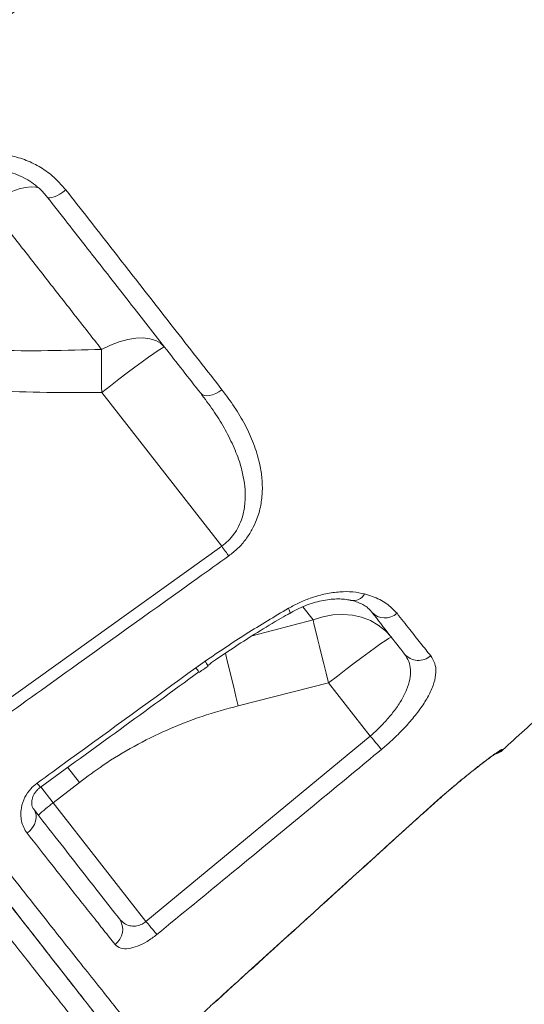
# Model space of a CAD drawing. Units: millimetres. Extents: x -7336 to 11492, y -6015 to 2845.
# Drawn here: x 3160 to 3290, y 856 to 1110 of the extents above; entities that cross this region are included whole.
import ezdxf

# ---------------------------------------------------------------- set-up
doc = ezdxf.new("R2010")
doc.units = ezdxf.units.MM

msp = doc.modelspace()

# ---------------------------------------------------------------- linework, layer by layer
at = {"color": 7, "linetype": 'Continuous', "lineweight": 15}
for p, q in [((3181.45, 1013.63), (3212.39, 974.02)), ((3151.4, 930.28), (3212.39, 974.02)), ((3205.73, 942.6), (3208.11, 944.31)), ((3208.84, 943.2), (3208.83, 943.2)), ((3206.51, 941.53), (3206.51, 941.53)), ((3216.67, 932.83), (3239.96, 938.74)), ((3239.96, 938.74), (3250.68, 925.02)), ((3192.87, 877.2), (3250.68, 925.02)), ((3284.78, 921.57), (3284.87, 921.43)), ((3168.97, 907.78), (3175.71, 913.05)), ((3192.87, 877.2), (3168.97, 907.78)), ((3258.02, 899.42), (3266.98, 907.5))]:
    msp.add_line(p, q, dxfattribs=at)
at = {"color": 8, "linetype": 'Continuous', "lineweight": 15}
for p, q in [((3233.32, 958.35), (3235.94, 954.99)), ((3235.94, 954.99), (3220.26, 950.89)), ((3172.65, 916.95), (3175.71, 913.05)), ((3168.97, 907.78), (3165.77, 911.88)), ((3266.98, 907.5), (3266.97, 907.45)), ((3258.02, 899.42), (3258.03, 899.4)), ((3210.03, 855.83), (3210.06, 855.8))]:
    msp.add_line(p, q, dxfattribs=at)
at = {"color": 8, "linetype": 'Continuous', "lineweight": 15, "flags": 128}
for points in [[(3152.04, 1062.39), (3154.21, 1063.64), (3156.31, 1064.7), (3158.3, 1065.55), (3160.14, 1066.19), (3161.81, 1066.58), (3163.26, 1066.74), (3164.48, 1066.65), (3165.21, 1066.43)], [(3229.65, 957.98), (3229.9, 957.34), (3230.01, 956.9), (3229.98, 956.7), (3229.98, 956.69)], [(3213.34, 946.48), (3213.47, 945.94), (3213.9, 944.11), (3214.39, 942.09), (3214.92, 939.92), (3215.48, 937.63), (3216.07, 935.26), (3216.67, 932.83)], [(3284.78, 921.57), (3284.07, 921.04), (3283.45, 920.7)]]:
    msp.add_lwpolyline(points, dxfattribs=at)
at = {"color": 7, "linetype": 'Continuous', "lineweight": 15, "flags": 128}
for points in [[(3172.23, 1065.93), (3171.45, 1065.36), (3170.66, 1064.86), (3169.91, 1064.44), (3169.2, 1064.13), (3168.58, 1063.93), (3168.06, 1063.86), (3167.67, 1063.91), (3167.42, 1064.08)], [(3197.64, 1025.39), (3196.65, 1026.36), (3195.39, 1027.08), (3193.89, 1027.54), (3192.16, 1027.74), (3190.24, 1027.67), (3188.17, 1027.33), (3185.98, 1026.72), (3183.72, 1025.87), (3181.42, 1024.78)], [(3181.42, 1024.78), (3181.42, 1023.54), (3181.41, 1022.24), (3181.41, 1020.88), (3181.42, 1019.49), (3181.42, 1018.06), (3181.43, 1016.6), (3181.44, 1015.12), (3181.45, 1013.63)], [(3197.64, 1025.39), (3197.42, 1025.34), (3196.88, 1025.05), (3196.04, 1024.51), (3194.91, 1023.73), (3193.51, 1022.74), (3191.88, 1021.56), (3190.04, 1020.2), (3188.04, 1018.69), (3185.91, 1017.08), (3183.7, 1015.38), (3181.45, 1013.63)], [(3212.47, 1014.36), (3211.67, 1013.81), (3210.85, 1013.37), (3210.03, 1013.05), (3209.24, 1012.86), (3208.52, 1012.8), (3207.89, 1012.88), (3207.37, 1013.1), (3206.98, 1013.44)], [(3212.39, 974.02), (3212.64, 973.68), (3212.89, 973.34), (3213.13, 973), (3213.36, 972.67), (3213.59, 972.35), (3213.81, 972.05), (3214.01, 971.76), (3214.21, 971.49)], [(3256.15, 950.5), (3254.59, 952.2), (3252.77, 953.65), (3250.72, 954.8), (3248.47, 955.66), (3246.09, 956.19), (3243.59, 956.39), (3241.04, 956.25), (3238.47, 955.79), (3235.94, 954.99)], [(3235.94, 954.99), (3236.26, 953.63), (3236.65, 952.01), (3237.09, 950.17), (3237.6, 948.14), (3238.14, 945.94), (3238.72, 943.61), (3239.33, 941.2), (3239.96, 938.74)], [(3256.15, 950.5), (3255.93, 950.46), (3255.39, 950.16), (3254.55, 949.62), (3253.42, 948.85), (3252.02, 947.86), (3250.39, 946.67), (3248.55, 945.31), (3246.55, 943.81), (3244.42, 942.19), (3242.21, 940.49), (3239.96, 938.74)], [(3250.68, 925.02), (3251.15, 924.46), (3251.61, 923.91), (3252.04, 923.39), (3252.44, 922.9), (3252.81, 922.47), (3253.12, 922.09), (3253.37, 921.78), (3253.57, 921.55)], [(3163.93, 906.12), (3164.31, 905.46), (3164.53, 904.72), (3164.56, 903.9), (3164.41, 903.05), (3164.09, 902.2), (3163.6, 901.38), (3162.98, 900.63), (3162.23, 899.98)], [(3192.87, 877.2), (3193.31, 876.66), (3193.74, 876.13), (3194.16, 875.63), (3194.54, 875.16), (3194.89, 874.74), (3195.2, 874.36), (3195.46, 874.05), (3195.67, 873.8)]]:
    msp.add_lwpolyline(points, dxfattribs=at)
at = {"color": 8, "linetype": 'Continuous', "lineweight": 15}
for centre, radius, start, end in [((3246.25, 963.45), 3.48, 259.9713, 329.4069), ((3311.02, 1018.96), 130.07, 215.9479, 216.5322), ((3198.9, 937.49), 11.47, 29.872, 36.4927), ((3271.63, 990.21), 131.86, 215.9032, 216.4967)]:
    msp.add_arc(centre, radius, start, end, dxfattribs=at)
at = {"color": 7, "linetype": 'Continuous', "lineweight": 15}
for centre, radius, start, end in [((3254.49, 960.13), 4.64, 223.4309, 311.9887), ((3263.14, 949.31), 4.78, 221.1119, 311.1371), ((3281.49, 925.12), 5, 285.9044, 312.5335), ((3190.12, 878.69), 35.97, 126.0109, 133.9867), ((3182.12, 875.13), 4.75, 305.6746, 34.7191)]:
    msp.add_arc(centre, radius, start, end, dxfattribs=at)
for points, knots in [([(3047.47, 1030.73), (3053.36, 1035.25), (3088.07, 1061.89), (3137.23, 1099.51), (3194.74, 1143.89), (3237.74, 1177.34), (3280.96, 1210.5), (3311.53, 1233.83), (3327.96, 1245.75), (3329.69, 1247)], [0, 0, 0, 0, 0.062681, 0.369112, 0.522332, 0.675556, 0.828773, 0.981983, 1, 1, 1, 1]), ([(3331.63, 1244.31), (3326.85, 1240.81), (3317.28, 1233.81), (3303.27, 1222.86), (3279.84, 1204.7), (3237.76, 1172.52), (3157.94, 1111.15), (3092.17, 1060.67), (3049.62, 1028.01)], [0, 0, 0, 0, 0.050027, 0.100065, 0.150104, 0.300217, 0.547185, 1, 1, 1, 1]), ([(3144.98, 1074.11), (3146.35, 1074.48), (3149.08, 1075.21), (3153.32, 1075.43), (3157.51, 1074.98), (3161.58, 1073.84), (3165.36, 1072.04), (3169.08, 1069.5), (3171.11, 1067.2), (3172.23, 1065.93)], [0, 0, 0, 0, 0.1372079, 0.2744311, 0.4123875, 0.5503563, 0.6895749, 0.8287978, 1, 1, 1, 1]), ([(3145.91, 1070.24), (3146.08, 1070.3), (3147.03, 1070.66), (3148.84, 1071.02), (3151.3, 1071.31), (3153.78, 1071.27), (3156.23, 1070.93), (3158.6, 1070.3), (3160.85, 1069.39), (3162.96, 1068.21), (3164.87, 1066.78), (3166.37, 1065.39), (3167.12, 1064.41), (3167.39, 1064.06)], [0, 0, 0, 0, 0.022187, 0.123242, 0.225223, 0.326642, 0.428839, 0.531514, 0.633134, 0.735719, 0.838486, 0.941426, 1, 1, 1, 1]), ([(3172.23, 1065.93), (3174.18, 1063.43), (3178.08, 1058.43), (3183.84, 1051.05), (3189.54, 1043.75), (3195.15, 1036.55), (3200.87, 1029.22), (3206.66, 1021.8), (3210.53, 1016.84), (3212.47, 1014.36)], [0, 0, 0, 0, 0.138411, 0.276908, 0.415405, 0.5546, 0.693795, 0.84678, 1, 1, 1, 1]), ([(3152.04, 1062.39), (3154.56, 1059.16), (3159.62, 1052.68), (3167.04, 1043.19), (3174.34, 1033.84), (3179.06, 1027.8), (3181.42, 1024.78)], [0, 0, 0, 0, 0.248371, 0.497383, 0.748358, 1, 1, 1, 1]), ([(3206.98, 1013.44), (3203.89, 1017.4), (3197.7, 1025.32), (3187.95, 1037.8), (3177.87, 1050.7), (3170.91, 1059.61), (3167.42, 1064.08)], [0, 0, 0, 0, 0.247462, 0.495916, 0.747436, 1, 1, 1, 1]), ([(3284.87, 921.43), (3288.57, 924.83), (3310.72, 945.16), (3336.08, 968.17), (3360.5, 990.95), (3369.67, 999.47), (3379.25, 1007.68), (3389.5, 1015.19), (3400.39, 1021.9), (3410.72, 1027.15), (3420.26, 1031.22), (3426.04, 1033.19), (3428.93, 1034.17)], [0, 0, 0, 0, 0.081773, 0.489092, 0.557018, 0.62494, 0.692806, 0.762063, 0.83143, 0.90068, 0.950253, 1, 1, 1, 1]), ([(3049.62, 1028.01), (3052.8, 1023.93), (3059.18, 1015.75), (3068.6, 1003.67), (3077.98, 991.65), (3087.27, 979.74), (3096.44, 967.99), (3105.28, 956.66), (3113.78, 945.77), (3121.91, 935.35), (3129.82, 925.22), (3137.46, 915.43), (3144.79, 906.03), (3151.64, 897.27), (3157.99, 889.18), (3163.84, 881.74), (3169.31, 874.81), (3174.36, 868.44), (3178.95, 862.66), (3182.97, 857.63), (3186.43, 853.3), (3189.35, 849.64), (3191.82, 846.55), (3193.81, 844.07), (3195.3, 842.21), (3196.15, 841.14), (3196.58, 840.59), (3196.63, 840.53), (3196.66, 840.5)], [0, 0, 0, 0, 0.0392684, 0.0785671, 0.1178357, 0.1582447, 0.1986867, 0.2390957, 0.2783724, 0.3176793, 0.356956, 0.3973834, 0.4378433, 0.4782675, 0.517219, 0.5562026, 0.5951543, 0.6353033, 0.6754876, 0.71564, 0.7537146, 0.7918154, 0.8298902, 0.8689428, 0.9080234, 0.9470762, 0.9726847, 1, 1, 1, 1]), ([(3189.34, 841.11), (3189.31, 841.14), (3189.27, 841.2), (3188.86, 841.73), (3188.04, 842.77), (3186.65, 844.55), (3184.77, 846.95), (3182.39, 850), (3179.5, 853.7), (3176.13, 858.02), (3172.29, 862.93), (3167.98, 868.44), (3163.15, 874.62), (3157.8, 881.48), (3151.92, 889), (3145.64, 897.03), (3138.99, 905.55), (3132, 914.5), (3124.59, 923.98), (3116.77, 933.99), (3108.55, 944.51), (3100.12, 955.3), (3091.51, 966.32), (3082.76, 977.52), (3073.73, 989.08), (3064.43, 1000.99), (3054.89, 1013.19), (3048.44, 1021.45), (3045.22, 1025.57)], [0, 0, 0, 0, 0.026461, 0.052956, 0.091053, 0.129175, 0.167271, 0.206343, 0.245444, 0.284516, 0.323458, 0.362429, 0.401368, 0.441489, 0.481645, 0.521765, 0.561027, 0.600322, 0.639587, 0.680014, 0.720474, 0.760901, 0.800171, 0.83947, 0.87874, 0.919149, 0.959591, 1, 1, 1, 1]), ([(3045.43, 1025.3), (3048.32, 1021.61), (3054.96, 1013.11), (3065.23, 999.96), (3076.23, 985.88), (3087.02, 972.06), (3097.52, 958.63), (3107.64, 945.68), (3117.34, 933.27), (3126.57, 921.45), (3135.31, 910.26), (3143.54, 899.73), (3151.18, 889.95), (3158.21, 880.95), (3164.58, 872.8), (3170.28, 865.5), (3175.31, 859.07), (3179.61, 853.55), (3183.2, 848.96), (3186.01, 845.36), (3188.08, 842.72), (3189.26, 841.21), (3189.74, 840.59), (3189.61, 840.76), (3189.6, 840.77)], [0, 0, 0, 0, 0.036231, 0.083351, 0.131223, 0.179259, 0.22735, 0.275385, 0.323257, 0.37113, 0.419167, 0.467259, 0.515295, 0.563169, 0.611034, 0.659064, 0.707149, 0.755178, 0.803044, 0.851793, 0.900656, 0.94952, 0.998268, 1, 1, 1, 1]), ([(3181.42, 1024.78), (3176.81, 1024.64), (3167.58, 1024.36), (3158.35, 1024.45), (3153.74, 1024.5)], [0, 0, 0, 0, 0.499832, 1, 1, 1, 1]), ([(3153.18, 1014.11), (3157.88, 1013.93), (3167.31, 1013.57), (3176.74, 1013.61), (3181.45, 1013.63)], [0, 0, 0, 0, 0.499788, 1, 1, 1, 1]), ([(3212.47, 1014.36), (3213.56, 1012.9), (3215.74, 1009.98), (3218.49, 1005.34), (3220.72, 1000.51), (3222.11, 995.99), (3222.8, 991.9), (3222.95, 988.26), (3222.56, 984.55), (3221.63, 981.17), (3220.27, 978.22), (3218.67, 975.73), (3216.66, 973.42), (3215.02, 972.13), (3214.21, 971.49)], [0, 0, 0, 0, 0.116222, 0.232908, 0.349289, 0.465093, 0.543175, 0.621204, 0.699621, 0.777894, 0.833211, 0.888466, 0.944249, 1, 1, 1, 1]), ([(3212.39, 974.02), (3212.97, 974.47), (3214.15, 975.38), (3215.22, 976.65), (3216.21, 978.07), (3217.08, 979.66), (3217.99, 982.24), (3218.49, 985.26), (3218.49, 988.62), (3218.02, 991.96), (3217.04, 995.78), (3215.41, 1000.02), (3213.04, 1004.63), (3210.23, 1009.12), (3208.06, 1012), (3206.98, 1013.44)], [0, 0, 0, 0, 0.044164, 0.09016, 0.101187, 0.151981, 0.204418, 0.279729, 0.357156, 0.435556, 0.514791, 0.633752, 0.75389, 0.876654, 1, 1, 1, 1]), ([(3214.21, 971.49), (3211.49, 969.55), (3197.94, 959.85), (3177.61, 945.28), (3159.99, 932.63), (3153.21, 927.75)], [0, 0, 0, 0, 0.133232, 0.666161, 1, 1, 1, 1]), ([(3229.65, 957.98), (3230.61, 958.51), (3232.55, 959.56), (3235.78, 960.84), (3239.27, 961.8), (3242.85, 962.29), (3246.27, 962.3), (3248.25, 961.88), (3249.25, 961.68)], [0, 0, 0, 0, 0.141706, 0.286352, 0.461435, 0.641802, 0.818407, 1, 1, 1, 1]), ([(3229.98, 956.68), (3230.05, 956.73), (3230.81, 957.2), (3232.31, 957.94), (3234.44, 958.87), (3236.57, 959.56), (3238.65, 960.05), (3240.63, 960.34), (3242.47, 960.42), (3244.11, 960.32), (3245.17, 960.16), (3245.6, 960.02), (3245.64, 960.01)], [0, 0, 0, 0, 0.013161, 0.134913, 0.25778, 0.378707, 0.501136, 0.624485, 0.744398, 0.867085, 0.989161, 1, 1, 1, 1]), ([(3249.25, 961.68), (3249.91, 961.48), (3251.99, 960.86), (3255.05, 959.33), (3256.73, 957.57), (3257.59, 956.68)], [0, 0, 0, 0, 0.188032, 0.587535, 1, 1, 1, 1]), ([(3208.11, 944.31), (3211.63, 946.7), (3218.68, 951.5), (3225.99, 955.82), (3229.65, 957.98)], [0, 0, 0, 0, 0.498815, 1, 1, 1, 1]), ([(3245.67, 960.05), (3246.13, 959.93), (3247.17, 959.67), (3248.48, 959.1), (3249.65, 958.42), (3250.54, 957.71), (3250.92, 957.23), (3251.09, 957.01)], [0, 0, 0, 0, 0.170953, 0.381928, 0.596031, 0.815665, 1, 1, 1, 1]), ([(3208.81, 943.24), (3209.47, 943.71), (3211.81, 945.41), (3216.07, 948.25), (3221.73, 951.85), (3226.41, 954.68), (3229.22, 956.3), (3229.96, 956.72)], [0, 0, 0, 0, 0.096948, 0.345146, 0.610367, 0.897576, 1, 1, 1, 1]), ([(3259.54, 946.17), (3258.26, 947.8), (3255.71, 951.07), (3252.65, 954.98), (3251.12, 956.94)], [0, 0, 0, 0, 0.498902, 1, 1, 1, 1]), ([(3257.59, 956.68), (3258.7, 955.28), (3260.83, 952.58), (3263.72, 948.93), (3265.43, 946.79), (3266.28, 945.71)], [0, 0, 0, 0, 0.3496481, 0.6745226, 1, 1, 1, 1]), ([(3250.68, 925.02), (3251.31, 925.58), (3252.8, 926.88), (3254.95, 929.12), (3257.06, 931.69), (3258.84, 934.36), (3260.19, 937.05), (3261, 939.68), (3261.16, 942.13), (3260.73, 944.34), (3259.94, 945.55), (3259.54, 946.17)], [0, 0, 0, 0, 0.074079, 0.174567, 0.278624, 0.389079, 0.503445, 0.6248, 0.750234, 0.873489, 1, 1, 1, 1]), ([(3266.28, 945.71), (3266.67, 945.09), (3267.46, 943.86), (3267.72, 941.5), (3267.25, 938.8), (3266.03, 935.85), (3264.14, 932.73), (3261.78, 929.63), (3259.01, 926.55), (3256.26, 923.84), (3254.37, 922.23), (3253.57, 921.55)], [0, 0, 0, 0, 0.123373, 0.246692, 0.369593, 0.492415, 0.60514, 0.717814, 0.821255, 0.924664, 1, 1, 1, 1]), ([(3164.82, 912.88), (3167.52, 914.84), (3181.16, 924.74), (3194.79, 934.65), (3205.73, 942.6)], [0, 0, 0, 0, 0.197782, 1, 1, 1, 1]), ([(3206.59, 941.43), (3206.61, 941.45), (3207.37, 942.01), (3208.16, 942.55), (3208.92, 943.07)], [0, 0, 0, 0, 0.028102, 1, 1, 1, 1]), ([(3165.63, 911.78), (3172.48, 916.76), (3186.12, 926.67), (3199.73, 936.61), (3206.5, 941.55)], [0, 0, 0, 0, 0.502715, 1, 1, 1, 1]), ([(3175.71, 913.05), (3177.72, 914.55), (3182.24, 917.93), (3189.78, 922.48), (3198.31, 926.7), (3207.29, 930.24), (3213.54, 931.97), (3216.67, 932.83)], [0, 0, 0, 0, 0.164567, 0.369415, 0.575865, 0.787152, 1, 1, 1, 1]), ([(3253.57, 921.55), (3251, 919.42), (3238.17, 908.79), (3218.88, 892.86), (3202.12, 879.1), (3195.67, 873.8)], [0, 0, 0, 0, 0.133241, 0.666204, 1, 1, 1, 1]), ([(3266.97, 907.45), (3267.6, 908.01), (3268.9, 909.17), (3270.86, 910.87), (3272.83, 912.53), (3274.71, 914.09), (3276.48, 915.53), (3278.12, 916.83), (3279.59, 917.97), (3280.88, 918.95), (3281.96, 919.74), (3282.75, 920.29), (3283.22, 920.61), (3283.46, 920.76), (3283.45, 920.75), (3283.44, 920.75)], [0, 0, 0, 0, 0.079903, 0.166419, 0.253566, 0.339788, 0.426579, 0.513729, 0.599627, 0.685974, 0.771708, 0.85469, 0.923696, 0.978827, 1, 1, 1, 1]), ([(3266.98, 907.5), (3268.02, 908.42), (3270.09, 910.25), (3273.12, 912.81), (3275.95, 915.15), (3278.52, 917.19), (3280.73, 918.89), (3282.53, 920.21), (3283.83, 921.1), (3284.6, 921.57), (3284.72, 921.57), (3284.78, 921.57)], [0, 0, 0, 0, 0.113057, 0.226117, 0.339608, 0.453103, 0.566744, 0.680387, 0.793754, 0.907121, 1, 1, 1, 1]), ([(3162.23, 899.98), (3161.91, 900.44), (3161.28, 901.38), (3160.75, 903), (3160.55, 904.7), (3160.7, 906.74), (3161.45, 909.05), (3162.94, 911.33), (3164.24, 912.4), (3164.82, 912.88)], [0, 0, 0, 0, 0.142059, 0.284076, 0.409245, 0.534278, 0.723048, 0.876823, 1, 1, 1, 1]), ([(3163.93, 906.14), (3163.84, 906.26), (3163.65, 906.51), (3163.46, 907.11), (3163.39, 907.87), (3163.49, 908.67), (3163.75, 909.48), (3164.15, 910.24), (3164.68, 910.94), (3165.19, 911.46), (3165.54, 911.7), (3165.64, 911.77)], [0, 0, 0, 0, 0.15459, 0.330671, 0.485316, 0.614705, 0.728229, 0.8185, 0.899023, 0.970845, 1, 1, 1, 1]), ([(3258.03, 899.4), (3258.31, 899.65), (3260.27, 901.43), (3263.25, 904.13), (3265.96, 906.54), (3266.97, 907.45)], [0, 0, 0, 0, 0.093346, 0.660433, 1, 1, 1, 1]), ([(3163.93, 906.12), (3166.04, 903.41), (3170.27, 898), (3176.02, 890.64), (3181.36, 883.8), (3184.47, 879.83), (3186.02, 877.84)], [0, 0, 0, 0, 0.247592, 0.496133, 0.747578, 1, 1, 1, 1]), ([(3184.89, 871.27), (3183.94, 872.45), (3182.06, 874.83), (3178.97, 878.72), (3175.7, 882.85), (3172.22, 887.26), (3167.82, 892.85), (3164.36, 897.26), (3162.23, 899.98)], [0, 0, 0, 0, 0.150625, 0.301354, 0.452084, 0.603663, 0.755242, 1, 1, 1, 1]), ([(3210.03, 855.83), (3212.5, 858.07), (3224.84, 869.27), (3240.83, 883.8), (3254.36, 896.09), (3258.02, 899.42)], [0, 0, 0, 0, 0.154258, 0.771289, 1, 1, 1, 1]), ([(3210.05, 855.8), (3217.05, 862.16), (3233.05, 876.68), (3249.03, 891.22), (3258.03, 899.4)], [0, 0, 0, 0, 0.4375, 1, 1, 1, 1]), ([(3186.02, 877.84), (3186.42, 877.41), (3187.16, 876.63), (3188.61, 876.01), (3190.09, 875.9), (3191.47, 876.26), (3192.39, 876.8), (3192.79, 877.13), (3192.87, 877.2)], [0, 0, 0, 0, 0.256227, 0.477855, 0.667007, 0.837163, 0.966689, 1, 1, 1, 1]), ([(3195.67, 873.8), (3194.85, 873.17), (3193.19, 871.92), (3190.62, 870.68), (3188.26, 870.07), (3186.17, 870.16), (3185.33, 870.89), (3184.89, 871.27)], [0, 0, 0, 0, 0.183621, 0.368103, 0.559367, 0.768899, 1, 1, 1, 1]), ([(3203.29, 848.24), (3203.3, 848.39), (3203.33, 848.71), (3204.4, 850.13), (3206.12, 852.05), (3208.12, 854.06), (3209.49, 855.33), (3210.03, 855.83)], [0, 0, 0, 0, 0.216117, 0.431305, 0.646446, 0.861369, 1, 1, 1, 1])]:
    msp.add_open_spline(points, degree=3, knots=knots, dxfattribs=at)
at = {"color": 8, "linetype": 'Continuous', "lineweight": 15}
msp.add_open_spline([(3188.78, 833.77), (3188.79, 833.77), (3188.86, 833.65), (3188.42, 834.16), (3187.18, 835.67), (3185.05, 838.32), (3182.49, 841.53), (3179.85, 844.86), (3177.41, 847.94), (3174.67, 851.4), (3171.63, 855.25), (3168.28, 859.5), (3164.62, 864.14), (3160.67, 869.16), (3156.49, 874.47), (3152.1, 880.04), (3147.52, 885.87), (3142.69, 892.01), (3137.6, 898.49), (3132.24, 905.31), (3126.62, 912.48), (3120.77, 919.93), (3114.78, 927.56), (3108.69, 935.33), (3102.49, 943.24), (3096.12, 951.37), (3089.55, 959.76), (3082.79, 968.38), (3075.84, 977.26), (3068.76, 986.3), (3061.01, 996.19), (3052.6, 1006.94), (3043.87, 1018.1), (3035.41, 1028.91), (3029.98, 1035.86), (3027.26, 1039.34)], degree=3, knots=[0, 0, 0, 0, 0.001634, 0.047218, 0.093013, 0.139464, 0.186139, 0.213978, 0.241816, 0.269848, 0.297881, 0.326523, 0.355165, 0.384019, 0.412872, 0.440714, 0.468555, 0.49659, 0.524625, 0.55327, 0.581916, 0.610771, 0.639627, 0.667467, 0.695307, 0.723339, 0.751372, 0.780015, 0.808658, 0.837511, 0.866364, 0.901777, 0.937289, 0.96861, 1, 1, 1, 1], dxfattribs=at)

doc.saveas('drawing.dxf')
